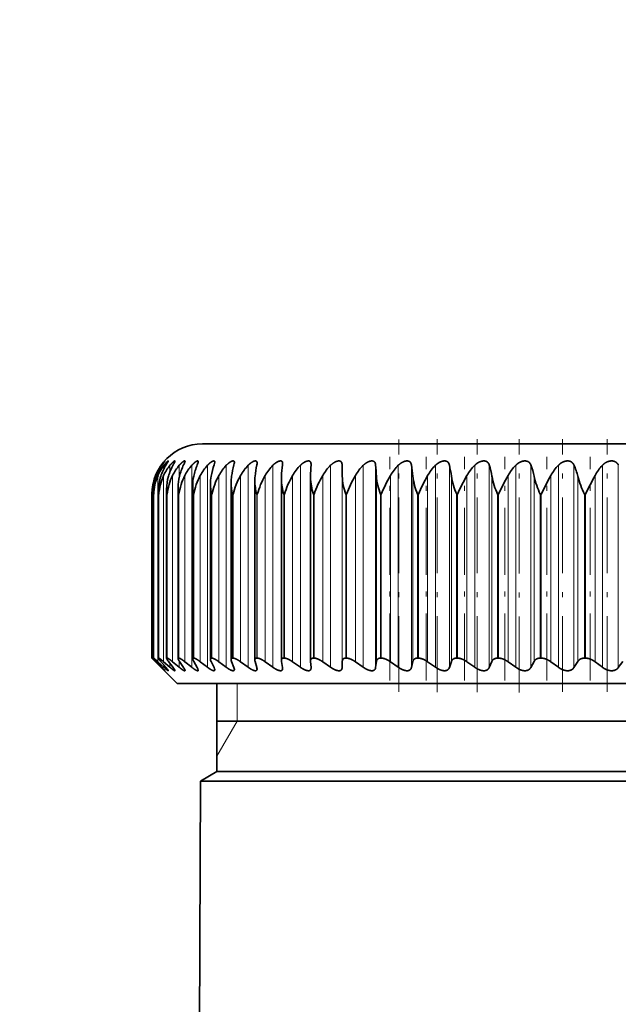
# Model space of a CAD drawing. Extents: x 0 to 210, y 0 to 297.
# Drawn here: x 47 to 59, y 206 to 225 of the extents above; entities that cross this region are included whole.
import ezdxf
from ezdxf.enums import TextEntityAlignment as Align

# ---------------------------------------------------------------- set-up
doc = ezdxf.new("R2010")
doc.units = 0
doc.linetypes.add('DASHDOT', pattern=[18.5, 12, -3, 0.5, -3])
doc.layers.get('0').update_dxf_attribs({"lineweight": 13})
doc.styles.get("Standard").update_dxf_attribs({"font": 'isocp.shx'})
doc.dimstyles.get("Standard").update_dxf_attribs({"dimtxt": 2.5, "dimasz": 2.5, "dimexe": 1.25, "dimexo": 0.625, "dimtad": 1, "dimcen": 2.5, "dimadec": 0, "dimazin": 0, "dimtfac": 1, "dimtmove": 0, "dimatfit": 0, "dimfxl": 0, "dimarcsym": 0})

# ---------------------------------------------------------------- blocks, each defined once
blk = doc.blocks.new('*D')
at = {"color": 7, "lineweight": 13}
for p, q in [((123.762, 225.122), (95.434, 225.122)), ((96.434, 128.612), (96.434, 222.631)), ((171.637, 169.122), (171.637, 172.622)), ((184.787, 169.122), (184.787, 172.622)), ((147.249, 171.622), (169.147, 171.622)), ((171.637, 171.622), (184.787, 171.622)), ((187.278, 171.622), (189.787, 171.622)), ((46.812, 145.459), (46.812, 98.983)), ((79.562, 145.459), (79.562, 98.983)), ((107.462, 145.122), (107.462, 98.646)), ((125.962, 126.122), (95.434, 126.122)), ((132.212, 125.38), (132.212, 98.646)), ((132.212, 125.38), (132.212, 98.646)), ((171.637, 121.122), (171.637, 111.815)), ((184.787, 121.122), (184.787, 111.815)), ((178.212, 120.322), (178.212, 116.066)), ((144.013, 112.815), (169.147, 112.815)), ((171.637, 112.815), (184.787, 112.815)), ((187.278, 112.815), (189.787, 112.815)), ((178.212, 110.833), (178.212, 98.646)), ((49.302, 99.983), (77.071, 99.983)), ((109.953, 99.646), (129.722, 99.646)), ((134.703, 99.646), (175.722, 99.646))]:
    blk.add_line(p, q, dxfattribs=at)
for points in [[(96.651, 222.631), (96.434, 225.122), (96.216, 222.631)], [(169.147, 171.404), (171.637, 171.622), (169.147, 171.84)], [(187.278, 171.84), (184.787, 171.622), (187.278, 171.404)], [(96.216, 128.612), (96.434, 126.122), (96.651, 128.612)], [(169.147, 112.597), (171.637, 112.815), (169.147, 113.033)], [(187.278, 113.033), (184.787, 112.815), (187.278, 112.597)], [(49.302, 100.2), (46.812, 99.983), (49.302, 99.765)], [(77.071, 99.765), (79.562, 99.983), (77.071, 100.2)], [(109.953, 99.864), (107.462, 99.646), (109.953, 99.428)], [(129.722, 99.428), (132.212, 99.646), (129.722, 99.864)], [(134.703, 99.864), (132.212, 99.646), (134.703, 99.428)], [(175.722, 99.428), (178.212, 99.646), (175.722, 99.864)]]:
    blk.add_lwpolyline(points, close=True, dxfattribs=at)
for points in [[(96.651, 222.631), (96.434, 225.122), (96.651, 222.631), (96.216, 222.631)], [(169.147, 171.404), (171.637, 171.622), (169.147, 171.404), (169.147, 171.84)], [(187.278, 171.84), (184.787, 171.622), (187.278, 171.84), (187.278, 171.404)], [(96.216, 128.612), (96.434, 126.122), (96.216, 128.612), (96.651, 128.612)], [(169.147, 112.597), (171.637, 112.815), (169.147, 112.597), (169.147, 113.033)], [(187.278, 113.033), (184.787, 112.815), (187.278, 113.033), (187.278, 112.597)], [(49.302, 100.2), (46.812, 99.983), (49.302, 100.2), (49.302, 99.765)], [(77.071, 99.765), (79.562, 99.983), (77.071, 99.765), (77.071, 100.2)], [(109.953, 99.864), (107.462, 99.646), (109.953, 99.864), (109.953, 99.428)], [(129.722, 99.428), (132.212, 99.646), (129.722, 99.428), (129.722, 99.864)], [(134.703, 99.864), (132.212, 99.646), (134.703, 99.864), (134.703, 99.428)], [(175.722, 99.428), (178.212, 99.646), (175.722, 99.428), (175.722, 99.864)]]:
    blk.add_solid(points, dxfattribs=at)
at = {"color": 7, "lineweight": 13, "width": 0.6}
blk.add_text('198', height=3, rotation=90, dxfattribs=at).set_placement((95.434, 173.13), (95.434, 178.114), align=Align.FIT)
for s, p, p2 in [('G3/4" ISO 228/1', (147.249, 172.622), (172.769, 172.622)), ('G3/4" ISO 228/1', (144.013, 113.815), (169.534, 113.815)), ('%%c', (58.679, 100.983), (59.999, 100.983)), ('65,5', (60.999, 100.983), (67.695, 100.983)), ('49,5', (116.489, 100.646), (123.185, 100.646)), ('92', (153.576, 100.646), (156.848, 100.646))]:
    blk.add_text(s, height=3, dxfattribs=at).set_placement(p, p2, align=Align.FIT)
blk = doc.blocks.new('BLOCK152')
at = {"color": 7, "lineweight": 35}
for p, q in [((25.5, 142.5), (-25.5, 142.5)), ((-27.095, 141.668), (-26.984, 141.823)), ((-22.315, 141.718), (-22.319, 141.668)), ((-21.189, 141.69), (-21.189, 141.668)), ((-19.95, 141.213), (-19.957, 141.668)), ((-23.418, 133.926), (-23.418, 141.04)), ((-22.367, 141.104), (-22.363, 141.213)), ((-22.367, 133.907), (-22.367, 141.104)), ((-21.209, 141.167), (-21.208, 141.213)), ((-21.209, 133.885), (-21.209, 141.167)), ((-27.243, 133.995), (-27.243, 140.637)), ((-26.918, 133.989), (-26.918, 140.705)), ((-26.465, 133.981), (-26.465, 140.774)), ((-25.885, 133.971), (-25.885, 140.841)), ((-25.182, 133.958), (-25.182, 140.909)), ((-24.358, 133.943), (-24.358, 140.975)), ((-27.5, 140.5), (-27.5, 134)), ((-27.436, 140.5), (-27.437, 140.568)), ((-27.437, 133.999), (-27.437, 140.568)), ((-27.5, 134), (-27.354, 133.856)), ((-26.5, 133), (-27.5, 134)), ((-27.436, 134), (-27.437, 133.999)), ((-27.433, 134), (-27.436, 134)), ((-27.232, 134), (-27.238, 134)), ((-26.899, 134), (-26.907, 134)), ((-26.435, 134), (-26.446, 134)), ((-25.842, 134), (-25.855, 134)), ((-25.123, 134), (-25.139, 134)), ((-24.281, 134), (-24.3, 134)), ((-23.321, 134), (-23.343, 134)), ((-22.248, 134), (-22.272, 134)), ((-21.066, 134), (-21.092, 134)), ((-19.782, 134), (-19.81, 134)), ((-18.401, 134), (-18.431, 134)), ((-16.931, 134), (-16.962, 134)), ((-15.378, 134), (-15.411, 134)), ((-13.75, 134), (-13.785, 134)), ((-12.055, 134), (-12.091, 134)), ((-10.302, 134), (-10.339, 134)), ((-27.131, 133.637), (-27.354, 133.856)), ((-27.095, 133.624), (-27.326, 133.869)), ((-27.024, 133.637), (-27.262, 133.856)), ((-26.942, 133.624), (-27.153, 133.869)), ((-26.786, 133.637), (-27.038, 133.856)), ((-26.658, 133.624), (-26.847, 133.869)), ((-26.418, 133.637), (-26.682, 133.856)), ((-26.245, 133.624), (-26.411, 133.869)), ((-25.921, 133.637), (-26.196, 133.856)), ((-25.703, 133.624), (-25.846, 133.869)), ((-25.297, 133.637), (-25.583, 133.856)), ((-25.036, 133.624), (-25.155, 133.869)), ((-24.551, 133.637), (-24.845, 133.856)), ((-24.247, 133.624), (-24.341, 133.869)), ((-23.684, 133.637), (-23.986, 133.856)), ((-23.34, 133.624), (-23.409, 133.869)), ((-22.703, 133.637), (-23.01, 133.856)), ((-22.367, 133.907), (-22.363, 133.869)), ((-22.319, 133.624), (-22.363, 133.869)), ((-22.319, 133.624), (-22.315, 133.587)), ((-21.61, 133.637), (-21.922, 133.856)), ((-21.209, 133.885), (-21.208, 133.869)), ((-21.189, 133.624), (-21.208, 133.869)), ((-21.189, 133.624), (-21.189, 133.607)), ((-20.413, 133.637), (-20.727, 133.856)), ((-19.957, 133.624), (-19.95, 133.869)), ((-19.116, 133.637), (-19.431, 133.856)), ((-18.627, 133.624), (-18.594, 133.869)), ((-17.726, 133.637), (-18.04, 133.856)), ((-17.206, 133.624), (-17.148, 133.869)), ((-16.249, 133.637), (-16.562, 133.856)), ((-15.701, 133.624), (-15.618, 133.869)), ((-14.693, 133.637), (-15.003, 133.856)), ((-14.12, 133.624), (-14.012, 133.869)), ((-13.066, 133.637), (-13.371, 133.856)), ((-12.47, 133.624), (-12.338, 133.869)), ((-11.375, 133.637), (-11.673, 133.856)), ((-10.76, 133.624), (-10.604, 133.869)), ((-9.629, 133.637), (-9.919, 133.856)), ((-8.997, 133.624), (-8.818, 133.869)), ((-26.5, 133), (-12.705, 133)), ((-24.925, 129.5), (-24.925, 133)), ((-12.705, 133), (26.5, 133)), ((-21.874, 131.5), (-24.925, 131.5)), ((24.925, 131.5), (-21.874, 131.5)), ((-24.925, 129.5), (-25.576, 129.124)), ((-21.874, 129.5), (-24.925, 129.5)), ((24.925, 129.5), (-21.874, 129.5)), ((-25.576, 129.124), (-25.721, 95.792)), ((-22.445, 129.124), (-25.576, 129.124)), ((-22.445, 129.124), (12.262, 129.124))]:
    blk.add_line(p, q, dxfattribs=at)
at = {"color": 7, "lineweight": 13}
for p, q in [((-27.131, 141.649), (-27.131, 141.614)), ((-27.024, 141.649), (-27.024, 141.522)), ((-26.786, 141.649), (-26.786, 141.393)), ((-26.418, 141.649), (-26.418, 141.183)), ((-25.921, 141.649), (-25.921, 133.637)), ((-25.297, 141.649), (-25.297, 133.637)), ((-24.551, 141.649), (-24.551, 133.637)), ((-23.684, 141.649), (-23.684, 133.637)), ((-22.703, 141.649), (-22.703, 133.637)), ((-21.61, 141.649), (-21.61, 133.637)), ((-20.413, 141.649), (-20.413, 133.637)), ((-19.957, 141.668), (-19.957, 133.624)), ((-19.116, 141.649), (-19.116, 133.637)), ((-18.627, 141.668), (-18.627, 133.624)), ((-17.726, 141.649), (-17.726, 133.637)), ((-17.206, 141.668), (-17.206, 133.624)), ((-16.249, 141.649), (-16.249, 133.637)), ((-15.701, 141.668), (-15.701, 133.624)), ((-14.693, 141.649), (-14.693, 133.637)), ((-14.12, 141.668), (-14.12, 133.624)), ((-13.066, 141.649), (-13.066, 133.637)), ((-12.47, 141.668), (-12.47, 133.624)), ((-11.375, 141.649), (-11.375, 133.637)), ((-10.76, 141.668), (-10.76, 133.624)), ((-9.629, 141.649), (-9.629, 133.637)), ((-8.997, 141.668), (-8.997, 133.624)), ((-27.354, 141.246), (-27.354, 141.129)), ((-27.262, 141.246), (-27.262, 133.856)), ((-27.038, 141.246), (-27.038, 133.856)), ((-26.682, 141.246), (-26.682, 133.856)), ((-26.196, 141.246), (-26.196, 133.856)), ((-25.583, 141.246), (-25.583, 133.856)), ((-24.845, 141.246), (-24.845, 133.856)), ((-23.986, 141.246), (-23.986, 133.856)), ((-23.01, 141.246), (-23.01, 133.856)), ((-21.922, 141.246), (-21.922, 133.856)), ((-20.727, 141.246), (-20.727, 133.856)), ((-19.95, 141.213), (-19.95, 133.869)), ((-19.431, 141.246), (-19.431, 133.856)), ((-18.594, 141.213), (-18.594, 133.869)), ((-18.04, 141.246), (-18.04, 133.856)), ((-17.148, 141.213), (-17.148, 133.869)), ((-16.562, 141.246), (-16.562, 133.856)), ((-15.618, 141.213), (-15.618, 133.869)), ((-15.003, 141.246), (-15.003, 133.856)), ((-14.012, 141.213), (-14.012, 133.869)), ((-13.371, 141.246), (-13.371, 133.856)), ((-12.338, 141.213), (-12.338, 133.869)), ((-11.673, 141.246), (-11.673, 133.856)), ((-10.604, 141.213), (-10.604, 133.869)), ((-9.919, 141.246), (-9.919, 133.856)), ((-27.433, 140.5), (-27.436, 140.5)), ((-27.436, 134), (-27.436, 140.5)), ((-27.433, 134), (-27.433, 140.5)), ((-27.232, 140.5), (-27.238, 140.5)), ((-27.238, 134), (-27.238, 140.5)), ((-27.232, 134), (-27.232, 140.5)), ((-26.899, 140.5), (-26.907, 140.5)), ((-26.907, 134), (-26.907, 140.5)), ((-26.899, 134), (-26.899, 140.5)), ((-26.435, 140.5), (-26.446, 140.5)), ((-26.446, 134), (-26.446, 140.5)), ((-26.435, 134), (-26.435, 140.5)), ((-25.842, 140.5), (-25.855, 140.5)), ((-25.855, 134), (-25.855, 140.5)), ((-25.842, 134), (-25.842, 140.5)), ((-25.123, 140.5), (-25.139, 140.5)), ((-25.139, 134), (-25.139, 140.5)), ((-25.123, 134), (-25.123, 140.5)), ((-24.281, 140.5), (-24.3, 140.5)), ((-24.3, 134), (-24.3, 140.5)), ((-24.281, 134), (-24.281, 140.5)), ((-23.321, 140.5), (-23.343, 140.5)), ((-23.343, 134), (-23.343, 140.5)), ((-23.321, 134), (-23.321, 140.5)), ((-22.248, 140.5), (-22.272, 140.5)), ((-22.272, 134), (-22.272, 140.5)), ((-22.248, 134), (-22.248, 140.5)), ((-21.066, 140.5), (-21.092, 140.5)), ((-21.092, 134), (-21.092, 140.5)), ((-21.066, 134), (-21.066, 140.5)), ((-19.782, 140.5), (-19.81, 140.5)), ((-19.81, 134), (-19.81, 140.5)), ((-19.782, 134), (-19.782, 140.5)), ((-18.401, 140.5), (-18.431, 140.5)), ((-18.431, 134), (-18.431, 140.5)), ((-18.401, 134), (-18.401, 140.5)), ((-16.931, 140.5), (-16.962, 140.5)), ((-16.962, 134), (-16.962, 140.5)), ((-16.931, 134), (-16.931, 140.5)), ((-15.378, 140.5), (-15.411, 140.5)), ((-15.411, 134), (-15.411, 140.5)), ((-15.378, 134), (-15.378, 140.5)), ((-13.75, 140.5), (-13.785, 140.5)), ((-13.785, 134), (-13.785, 140.5)), ((-13.75, 134), (-13.75, 140.5)), ((-12.055, 140.5), (-12.091, 140.5)), ((-12.091, 134), (-12.091, 140.5)), ((-12.055, 134), (-12.055, 140.5)), ((-10.302, 140.5), (-10.339, 140.5)), ((-10.339, 134), (-10.339, 140.5)), ((-10.302, 134), (-10.302, 140.5)), ((-27.354, 133.898), (-27.354, 133.856)), ((-27.131, 133.661), (-27.131, 133.637)), ((-27.024, 133.719), (-27.024, 133.637)), ((-26.786, 133.79), (-26.786, 133.637)), ((-26.418, 133.88), (-26.418, 133.637)), ((-24.125, 131.5), (-24.125, 133)), ((-24.125, 131.5), (-24.925, 130.114))]:
    blk.add_line(p, q, dxfattribs=at)
at = {"color": 7, "lineweight": 35}
for centre, radius, start, end in [((-25.5, 140.5), 2, 90, 180), ((-26.069, 141.856), 0.412, 332.7451, 351.2913), ((-25.539, 140.507), 1.959, 144.3439, 157.8587), ((-25.435, 140.54), 2.007, 145.8206, 160.4245), ((-25.496, 140.477), 1.926, 142.5048, 156.474), ((-25.165, 140.571), 2.088, 148.3255, 162.1136), ((-25.308, 140.447), 1.906, 140.8779, 155.2166), ((-24.727, 140.601), 2.207, 151.0894, 163.9071), ((-24.979, 140.418), 1.894, 139.4527, 154.0885), ((-24.103, 140.628), 2.381, 154.1148, 165.7949), ((-24.513, 140.391), 1.888, 138.2188, 153.0907), ((-23.266, 140.653), 2.64, 157.3975, 167.7652), ((-23.913, 140.366), 1.887, 137.1663, 152.2235), ((-22.164, 140.675), 3.038, 160.9256, 169.805), ((-25.392, 141.816), 0.385, 337.4231, 354.674), ((-23.186, 140.344), 1.888, 136.2863, 151.4867), ((-20.689, 140.693), 3.689, 164.6774, 171.9011), ((-24.605, 141.782), 0.376, 342.3273, 357.0245), ((-22.334, 140.325), 1.891, 135.5709, 150.8795), ((-18.566, 140.707), 4.869, 168.6212, 174.0402), ((-23.709, 141.751), 0.379, 347.258, 358.5567), ((-21.363, 140.31), 1.894, 135.0135, 150.4013), ((-14.882, 140.717), 7.498, 172.7153, 176.2098), ((-20.278, 140.299), 1.897, 134.609, 150.0514), ((-3.684, 140.722), 17.531, 176.9093, 178.398), ((-19.085, 140.291), 1.899, 134.3534, 149.829), ((-17.79, 140.288), 1.9, 134.2443, 149.7338), ((-28.712, 140.72), 10.13, 2.787, 5.3678), ((-16.399, 140.289), 1.9, 134.2807, 149.7655), ((-22.907, 140.712), 5.781, 4.9665, 9.5145), ((-14.919, 140.294), 1.898, 134.4628, 149.9243), ((-19.722, 140.7), 4.136, 7.1212, 13.5331), ((-13.358, 140.304), 1.896, 134.7924, 150.2104), ((-17.265, 140.683), 3.295, 9.2386, 17.3777), ((-11.721, 140.317), 1.893, 135.2728, 150.6244), ((-15.085, 140.663), 2.801, 11.306, 21.0117), ((-10.018, 140.334), 1.89, 135.9085, 151.1669), ((-13.024, 140.64), 2.487, 13.3098, 24.4092), ((-8.255, 140.355), 1.887, 136.7053, 151.8388), ((-25.524, 140.499), 1.977, 157.8008, 179.9641), ((-25.521, 140.57), 1.915, 160.4071, 180.0734), ((-25.381, 140.422), 2.053, 156.3481, 177.8157), ((-25.384, 140.642), 1.859, 162.1096, 180.1487), ((-25.09, 140.339), 2.148, 155.0392, 175.6971), ((-25.111, 140.711), 1.807, 163.8959, 180.1871), ((-24.65, 140.249), 2.264, 153.8742, 173.6242), ((-24.706, 140.78), 1.759, 165.762, 180.1986), ((-24.059, 140.15), 2.401, 152.8518, 171.6113), ((-24.169, 140.847), 1.716, 167.7038, 180.1902), ((-23.319, 140.04), 2.564, 151.9695, 169.6707), ((-23.505, 140.913), 1.676, 169.7162, 180.1591), ((-22.428, 139.918), 2.757, 151.2244, 167.8128), ((-22.717, 140.978), 1.641, 171.7937, 180.1188), ((-21.383, 139.78), 2.986, 150.6132, 166.0462), ((-21.314, 141.061), 2.105, 180.5777, 195.4662), ((-21.808, 141.042), 1.611, 173.9299, 180.0747), ((-20.184, 139.623), 3.258, 150.1323, 164.3777), ((-20.223, 141.135), 2.144, 180.8138, 197.2188), ((-18.823, 139.441), 3.585, 149.7784, 162.8123), ((-19.021, 141.21), 2.189, 181.1048, 198.9077), ((-17.293, 139.227), 3.983, 149.5486, 161.3539), ((-17.69, 141.291), 2.262, 181.997, 200.4707), ((-15.577, 138.97), 4.475, 149.44, 160.0049), ((-16.189, 141.394), 2.413, 184.3105, 201.7327), ((-13.649, 138.653), 5.099, 149.4505, 158.7672), ((-14.568, 141.51), 2.598, 186.5771, 202.8675), ((-11.461, 138.25), 5.915, 149.578, 157.6415), ((-12.828, 141.644), 2.824, 188.7809, 203.8756), ((-8.927, 137.712), 7.028, 149.8207, 156.6288), ((-10.968, 141.799), 3.101, 190.9077, 204.7588), ((-5.879, 136.951), 8.635, 150.1767, 155.7299), ((-8.984, 141.984), 3.443, 192.9458, 205.519), ((-1.952, 135.777), 11.153, 150.6428, 154.9474), ((-6.865, 142.206), 3.87, 194.8855, 206.1591), ((3.753, 133.733), 15.599, 151.2106, 154.289), ((-25.271, 140.637), 1.972, 180.009, 183.9849), ((-24.936, 140.707), 1.982, 180.0296, 185.9793), ((-24.467, 140.776), 1.998, 180.0725, 187.9506), ((-23.868, 140.847), 2.018, 180.1461, 189.8917), ((-23.14, 140.917), 2.042, 180.2481, 191.796), ((-22.288, 140.989), 2.071, 180.3908, 193.6564), ((-27.238, 133.996), 0.00425, 82.9225, 185.9539), ((-26.909, 133.991), 0.00949, 82.0423, 186.8101), ((-26.448, 133.983), 0.0169, 82.1102, 186.7612), ((-25.859, 133.974), 0.0263, 82.0399, 186.841), ((-25.144, 133.962), 0.0376, 81.9095, 186.9634), ((-24.307, 133.949), 0.0509, 81.9007, 186.9867), ((-23.352, 133.934), 0.0662, 81.9815, 186.9186), ((-22.283, 133.916), 0.0834, 82.1349, 186.784), ((-25.592, 135.111), 2.13, 223.7833, 229.1662), ((-28.218, 132.487), 1.597, 39.3843, 45.3429), ((-25.644, 134.009), 0.245, 189.0624, 214.8075), ((-25.901, 133.484), 0.242, 9.7189, 35.1635), ((-24.957, 133.979), 0.226, 185.4926, 209.2126), ((-25.229, 133.514), 0.222, 5.8279, 29.5421), ((-24.142, 133.954), 0.217, 182.9867, 203.1559), ((-24.441, 133.539), 0.212, 3.2118, 23.4731), ((-23.205, 133.931), 0.214, 181.4073, 196.9172), ((-23.539, 133.562), 0.208, 1.5046, 17.1467), ((-12.543, 134.365), 0.897, 234.3204, 240.4603)]:
    blk.add_arc(centre, radius, start, end, dxfattribs=at)
for points, knots in [([(-26.984, 141.823), (-26.984, 141.824), (-26.988, 141.822), (-26.994, 141.815), (-27.019, 141.79), (-27.055, 141.748), (-27.081, 141.717), (-27.106, 141.684), (-27.131, 141.649)], [0, 0, 0, 0, 0, 0, 0.2475603, 0.2475603, 0.2475603, 0.6573882, 0.6573882, 0.6573882, 0.6573882, 0.6573882, 0.6573882]), ([(-27.024, 141.649), (-26.991, 141.693), (-26.957, 141.734), (-26.922, 141.77), (-26.88, 141.81), (-26.859, 141.823), (-26.854, 141.824), (-26.852, 141.823), (-26.852, 141.82)], [0, 0, 0, 0, 0, 0, 0.5183175, 0.5183175, 0.5183175, 0.7125621, 0.7125621, 0.7125621, 0.7125621, 0.7125621, 0.7125621]), ([(-26.852, 141.82), (-26.852, 141.815), (-26.857, 141.804), (-26.866, 141.789), (-26.885, 141.758), (-26.91, 141.72), (-26.92, 141.704), (-26.931, 141.686), (-26.942, 141.668)], [0, 0, 0, 0, 0, 0, 0.2970707, 0.2970707, 0.2970707, 0.5175338, 0.5175338, 0.5175338, 0.5175338, 0.5175338, 0.5175338]), ([(-26.786, 141.649), (-26.753, 141.69), (-26.719, 141.728), (-26.685, 141.762), (-26.638, 141.803), (-26.606, 141.821), (-26.598, 141.824), (-26.591, 141.824), (-26.588, 141.819), (-26.588, 141.817), (-26.587, 141.816), (-26.587, 141.814)], [0, 0, 0, 0, 0, 0, 0.4851062, 0.4851062, 0.4851062, 0.7064119, 0.7064119, 0.7064119, 0.7682581, 0.7682581, 0.7682581, 0.7682581, 0.7682581, 0.7682581]), ([(-26.587, 141.814), (-26.587, 141.805), (-26.592, 141.791), (-26.601, 141.772), (-26.618, 141.74), (-26.638, 141.704), (-26.645, 141.692), (-26.651, 141.68), (-26.658, 141.668)], [0, 0, 0, 0, 0, 0, 0.3153344, 0.3153344, 0.3153344, 0.4628064, 0.4628064, 0.4628064, 0.4628064, 0.4628064, 0.4628064]), ([(-26.418, 141.649), (-26.381, 141.693), (-26.342, 141.733), (-26.303, 141.769), (-26.248, 141.81), (-26.211, 141.824), (-26.202, 141.825), (-26.194, 141.822), (-26.191, 141.813), (-26.191, 141.811), (-26.19, 141.808), (-26.19, 141.806)], [0, 0, 0, 0, 0, 0, 0.5236186, 0.5236186, 0.5236186, 0.7571886, 0.7571886, 0.7571886, 0.8268259, 0.8268259, 0.8268259, 0.8268259, 0.8268259, 0.8268259]), ([(-25.921, 141.649), (-25.886, 141.688), (-25.85, 141.725), (-25.812, 141.758), (-25.754, 141.801), (-25.707, 141.821), (-25.693, 141.825), (-25.675, 141.824), (-25.666, 141.813), (-25.664, 141.808), (-25.663, 141.801), (-25.663, 141.794)], [0, 0, 0, 0, 0, 0, 0.4696867, 0.4696867, 0.4696867, 0.7346976, 0.7346976, 0.7346976, 0.8822159, 0.8822159, 0.8822159, 0.8822159, 0.8822159, 0.8822159]), ([(-25.297, 141.649), (-25.259, 141.691), (-25.218, 141.73), (-25.177, 141.764), (-25.114, 141.805), (-25.063, 141.822), (-25.048, 141.825), (-25.026, 141.823), (-25.014, 141.809), (-25.01, 141.801), (-25.009, 141.791), (-25.009, 141.78)], [0, 0, 0, 0, 0, 0, 0.5063576, 0.5063576, 0.5063576, 0.7507127, 0.7507127, 0.7507127, 0.9478451, 0.9478451, 0.9478451, 0.9478451, 0.9478451, 0.9478451]), ([(-24.551, 141.649), (-24.501, 141.701), (-24.448, 141.748), (-24.389, 141.791), (-24.311, 141.828), (-24.26, 141.823), (-24.248, 141.817), (-24.237, 141.804), (-24.231, 141.784), (-24.23, 141.777), (-24.23, 141.77), (-24.23, 141.762)], [0, 0, 0, 0, 0, 0, 0.633978, 0.633978, 0.633978, 0.887367, 0.887367, 0.887367, 1.00581, 1.00581, 1.00581, 1.00581, 1.00581, 1.00581]), ([(-23.684, 141.649), (-23.656, 141.678), (-23.627, 141.705), (-23.596, 141.731), (-23.53, 141.779), (-23.463, 141.812), (-23.428, 141.824), (-23.375, 141.828), (-23.345, 141.806), (-23.336, 141.79), (-23.331, 141.77), (-23.331, 141.747), (-23.331, 141.745), (-23.331, 141.744), (-23.331, 141.742)], [0, 0, 0, 0, 0, 0, 0.351891, 0.351891, 0.351891, 0.751996, 0.751996, 0.751996, 1.055194, 1.055194, 1.055194, 1.080545, 1.080545, 1.080545, 1.080545, 1.080545, 1.080545]), ([(-22.703, 141.649), (-22.663, 141.69), (-22.62, 141.727), (-22.574, 141.761), (-22.498, 141.804), (-22.427, 141.823), (-22.401, 141.826), (-22.355, 141.82), (-22.327, 141.792), (-22.319, 141.77), (-22.315, 141.745), (-22.315, 141.718)], [0, 0, 0, 0, 0, 0, 0.496087, 0.496087, 0.496087, 0.801512, 0.801512, 0.801512, 1.155623, 1.155623, 1.155623, 1.155623, 1.155623, 1.155623]), ([(-21.61, 141.649), (-21.578, 141.682), (-21.543, 141.712), (-21.507, 141.74), (-21.433, 141.787), (-21.358, 141.816), (-21.322, 141.825), (-21.266, 141.827), (-21.227, 141.806), (-21.215, 141.794), (-21.199, 141.768), (-21.191, 141.735), (-21.189, 141.72), (-21.189, 141.706), (-21.189, 141.69)], [0, 0, 0, 0, 0, 0, 0.400444, 0.400444, 0.400444, 0.778274, 0.778274, 0.778274, 1.05142, 1.05142, 1.05142, 1.236914, 1.236914, 1.236914, 1.236914, 1.236914, 1.236914]), ([(-20.413, 141.649), (-20.357, 141.705), (-20.294, 141.754), (-20.224, 141.796), (-20.12, 141.832), (-20.04, 141.82), (-20.02, 141.812), (-19.985, 141.786), (-19.966, 141.746), (-19.96, 141.721), (-19.957, 141.695), (-19.957, 141.668)], [0, 0, 0, 0, 0, 0, 0.681882, 0.681882, 0.681882, 0.976005, 0.976005, 0.976005, 1.294355, 1.294355, 1.294355, 1.294355, 1.294355, 1.294355]), ([(-19.116, 141.649), (-19.059, 141.705), (-18.995, 141.755), (-18.923, 141.796), (-18.806, 141.834), (-18.715, 141.818), (-18.688, 141.804), (-18.655, 141.772), (-18.637, 141.727), (-18.632, 141.708), (-18.628, 141.688), (-18.627, 141.668)], [0, 0, 0, 0, 0, 0, 0.687231, 0.687231, 0.687231, 1.070815, 1.070815, 1.070815, 1.307143, 1.307143, 1.307143, 1.307143, 1.307143, 1.307143]), ([(-17.726, 141.649), (-17.703, 141.672), (-17.678, 141.694), (-17.652, 141.714), (-17.586, 141.761), (-17.515, 141.796), (-17.471, 141.812), (-17.385, 141.83), (-17.312, 141.818), (-17.282, 141.805), (-17.244, 141.772), (-17.221, 141.727), (-17.214, 141.708), (-17.209, 141.688), (-17.206, 141.668)], [0, 0, 0, 0, 0, 0, 0.280372, 0.280372, 0.280372, 0.695395, 0.695395, 0.695395, 1.083937, 1.083937, 1.083937, 1.322074, 1.322074, 1.322074, 1.322074, 1.322074, 1.322074]), ([(-16.249, 141.649), (-16.226, 141.672), (-16.202, 141.694), (-16.176, 141.714), (-16.097, 141.77), (-16.008, 141.809), (-15.946, 141.826), (-15.846, 141.83), (-15.772, 141.793), (-15.749, 141.771), (-15.725, 141.737), (-15.71, 141.697), (-15.706, 141.687), (-15.704, 141.678), (-15.701, 141.668)], [0, 0, 0, 0, 0, 0, 0.280307, 0.280307, 0.280307, 0.830032, 0.830032, 0.830032, 1.214829, 1.214829, 1.214829, 1.329289, 1.329289, 1.329289, 1.329289, 1.329289, 1.329289]), ([(-14.693, 141.649), (-14.671, 141.672), (-14.647, 141.694), (-14.621, 141.714), (-14.541, 141.77), (-14.451, 141.809), (-14.387, 141.826), (-14.283, 141.83), (-14.204, 141.793), (-14.177, 141.772), (-14.15, 141.737), (-14.131, 141.697), (-14.127, 141.687), (-14.123, 141.678), (-14.12, 141.668)], [0, 0, 0, 0, 0, 0, 0.279987, 0.279987, 0.279987, 0.833982, 0.833982, 0.833982, 1.223481, 1.223481, 1.223481, 1.339239, 1.339239, 1.339239, 1.339239, 1.339239, 1.339239]), ([(-13.066, 141.649), (-13.044, 141.672), (-13.02, 141.694), (-12.994, 141.714), (-12.914, 141.771), (-12.824, 141.81), (-12.759, 141.826), (-12.651, 141.83), (-12.566, 141.794), (-12.536, 141.772), (-12.506, 141.738), (-12.483, 141.697), (-12.478, 141.688), (-12.474, 141.678), (-12.47, 141.668)], [0, 0, 0, 0, 0, 0, 0.279418, 0.279418, 0.279418, 0.836929, 0.836929, 0.836929, 1.231135, 1.231135, 1.231135, 1.348383, 1.348383, 1.348383, 1.348383, 1.348383, 1.348383]), ([(-11.375, 141.649), (-11.353, 141.672), (-11.33, 141.694), (-11.305, 141.714), (-11.225, 141.771), (-11.134, 141.81), (-11.068, 141.826), (-10.957, 141.83), (-10.867, 141.794), (-10.835, 141.772), (-10.801, 141.738), (-10.775, 141.697), (-10.769, 141.688), (-10.764, 141.678), (-10.76, 141.668)], [0, 0, 0, 0, 0, 0, 0.278608, 0.278608, 0.278608, 0.838821, 0.838821, 0.838821, 1.237649, 1.237649, 1.237649, 1.356551, 1.356551, 1.356551, 1.356551, 1.356551, 1.356551]), ([(-9.629, 141.649), (-9.608, 141.672), (-9.585, 141.694), (-9.56, 141.714), (-9.481, 141.771), (-9.389, 141.81), (-9.323, 141.826), (-9.209, 141.83), (-9.115, 141.794), (-9.08, 141.773), (-9.043, 141.738), (-9.014, 141.698), (-9.008, 141.688), (-9.002, 141.678), (-8.997, 141.668)], [0, 0, 0, 0, 0, 0, 0.277572, 0.277572, 0.277572, 0.839636, 0.839636, 0.839636, 1.242916, 1.242916, 1.242916, 1.363605, 1.363605, 1.363605, 1.363605, 1.363605, 1.363605]), ([(-27.437, 133.999), (-27.437, 133.996), (-27.433, 133.989), (-27.425, 133.979), (-27.404, 133.953), (-27.374, 133.921), (-27.359, 133.904), (-27.343, 133.887), (-27.326, 133.869)], [0, 0, 0, 0, 0, 0, 0.2895334, 0.2895334, 0.2895334, 0.5507688, 0.5507688, 0.5507688, 0.5507688, 0.5507688, 0.5507688]), ([(-27.433, 134), (-27.43, 134), (-27.424, 133.996), (-27.414, 133.989), (-27.384, 133.965), (-27.343, 133.929), (-27.318, 133.907), (-27.291, 133.882), (-27.262, 133.856)], [0, 0, 0, 0, 0, 0, 0.2702859, 0.2702859, 0.2702859, 0.6461286, 0.6461286, 0.6461286, 0.6461286, 0.6461286, 0.6461286]), ([(-27.243, 133.995), (-27.243, 133.989), (-27.237, 133.977), (-27.226, 133.961), (-27.206, 133.933), (-27.18, 133.901), (-27.171, 133.891), (-27.162, 133.88), (-27.153, 133.869)], [0, 0, 0, 0, 0, 0, 0.3379692, 0.3379692, 0.3379692, 0.4951772, 0.4951772, 0.4951772, 0.4951772, 0.4951772, 0.4951772]), ([(-27.232, 134), (-27.226, 134), (-27.216, 133.995), (-27.2, 133.986), (-27.163, 133.96), (-27.117, 133.923), (-27.091, 133.902), (-27.065, 133.879), (-27.038, 133.856)], [0, 0, 0, 0, 0, 0, 0.3068119, 0.3068119, 0.3068119, 0.6480621, 0.6480621, 0.6480621, 0.6480621, 0.6480621, 0.6480621]), ([(-26.918, 133.989), (-26.918, 133.978), (-26.911, 133.961), (-26.897, 133.937), (-26.878, 133.909), (-26.855, 133.879), (-26.852, 133.876), (-26.85, 133.872), (-26.847, 133.869)], [0, 0, 0, 0, 0, 0, 0.3924039, 0.3924039, 0.3924039, 0.4407411, 0.4407411, 0.4407411, 0.4407411, 0.4407411, 0.4407411]), ([(-26.899, 134), (-26.89, 134), (-26.876, 133.995), (-26.858, 133.986), (-26.816, 133.96), (-26.766, 133.923), (-26.739, 133.902), (-26.711, 133.879), (-26.682, 133.856)], [0, 0, 0, 0, 0, 0, 0.3093406, 0.3093406, 0.3093406, 0.654316, 0.654316, 0.654316, 0.654316, 0.654316, 0.654316]), ([(-26.435, 134), (-26.42, 134), (-26.399, 133.993), (-26.372, 133.979), (-26.322, 133.95), (-26.268, 133.911), (-26.244, 133.893), (-26.22, 133.875), (-26.196, 133.856)], [0, 0, 0, 0, 0, 0, 0.3813959, 0.3813959, 0.3813959, 0.6633637, 0.6633637, 0.6633637, 0.6633637, 0.6633637, 0.6633637]), ([(-25.842, 134), (-25.823, 134), (-25.799, 133.993), (-25.769, 133.979), (-25.715, 133.95), (-25.658, 133.911), (-25.633, 133.894), (-25.608, 133.875), (-25.583, 133.856)], [0, 0, 0, 0, 0, 0, 0.3858649, 0.3858649, 0.3858649, 0.6704559, 0.6704559, 0.6704559, 0.6704559, 0.6704559, 0.6704559]), ([(-25.123, 134), (-25.101, 134), (-25.073, 133.993), (-25.04, 133.979), (-24.983, 133.95), (-24.922, 133.911), (-24.897, 133.894), (-24.871, 133.875), (-24.845, 133.856)], [0, 0, 0, 0, 0, 0, 0.3900869, 0.3900869, 0.3900869, 0.6770669, 0.6770669, 0.6770669, 0.6770669, 0.6770669, 0.6770669]), ([(-24.281, 134), (-24.265, 134), (-24.246, 133.997), (-24.224, 133.991), (-24.166, 133.969), (-24.103, 133.935), (-24.065, 133.912), (-24.025, 133.885), (-23.986, 133.856)], [0, 0, 0, 0, 0, 0, 0.2557731, 0.2557731, 0.2557731, 0.6872612, 0.6872612, 0.6872612, 0.6872612, 0.6872612, 0.6872612]), ([(-23.321, 134), (-23.303, 134), (-23.283, 133.997), (-23.258, 133.991), (-23.204, 133.972), (-23.145, 133.943), (-23.113, 133.924), (-23.072, 133.899), (-23.031, 133.871), (-23.024, 133.866), (-23.017, 133.861), (-23.01, 133.856)], [0, 0, 0, 0, 0, 0, 0.2590349, 0.2590349, 0.2590349, 0.6152223, 0.6152223, 0.6152223, 0.6919788, 0.6919788, 0.6919788, 0.6919788, 0.6919788, 0.6919788]), ([(-22.248, 134), (-22.228, 134), (-22.205, 133.997), (-22.18, 133.991), (-22.121, 133.972), (-22.06, 133.943), (-22.027, 133.924), (-21.985, 133.899), (-21.943, 133.871), (-21.936, 133.866), (-21.929, 133.861), (-21.922, 133.856)], [0, 0, 0, 0, 0, 0, 0.2624092, 0.2624092, 0.2624092, 0.6211341, 0.6211341, 0.6211341, 0.6978541, 0.6978541, 0.6978541, 0.6978541, 0.6978541, 0.6978541]), ([(-21.092, 134), (-21.12, 134), (-21.145, 133.995), (-21.166, 133.986), (-21.191, 133.962), (-21.204, 133.93), (-21.207, 133.916), (-21.209, 133.901), (-21.209, 133.885)], [0, 0, 0, 0, 0, 0, 0.3372175, 0.3372175, 0.3372175, 0.5561007, 0.5561007, 0.5561007, 0.5561007, 0.5561007, 0.5561007]), ([(-21.066, 134), (-21.044, 134), (-21.02, 133.997), (-20.992, 133.991), (-20.931, 133.972), (-20.868, 133.943), (-20.833, 133.924), (-20.79, 133.899), (-20.749, 133.871), (-20.741, 133.866), (-20.734, 133.861), (-20.727, 133.856)], [0, 0, 0, 0, 0, 0, 0.2658417, 0.2658417, 0.2658417, 0.626634, 0.626634, 0.626634, 0.7031778, 0.7031778, 0.7031778, 0.7031778, 0.7031778, 0.7031778]), ([(-19.81, 134), (-19.832, 134), (-19.852, 133.998), (-19.871, 133.993), (-19.91, 133.974), (-19.935, 133.942), (-19.944, 133.92), (-19.949, 133.895), (-19.95, 133.869)], [0, 0, 0, 0, 0, 0, 0.2491063, 0.2491063, 0.2491063, 0.6069309, 0.6069309, 0.6069309, 0.6069309, 0.6069309, 0.6069309]), ([(-19.782, 134), (-19.764, 134), (-19.745, 133.998), (-19.725, 133.995), (-19.677, 133.984), (-19.627, 133.966), (-19.596, 133.953), (-19.545, 133.928), (-19.495, 133.898), (-19.473, 133.885), (-19.452, 133.871), (-19.431, 133.856)], [0, 0, 0, 0, 0, 0, 0.2036171, 0.2036171, 0.2036171, 0.4859876, 0.4859876, 0.4859876, 0.7079522, 0.7079522, 0.7079522, 0.7079522, 0.7079522, 0.7079522]), ([(-18.431, 134), (-18.466, 134), (-18.498, 133.995), (-18.525, 133.983), (-18.561, 133.956), (-18.582, 133.919), (-18.588, 133.903), (-18.592, 133.886), (-18.594, 133.869)], [0, 0, 0, 0, 0, 0, 0.3737964, 0.3737964, 0.3737964, 0.6127701, 0.6127701, 0.6127701, 0.6127701, 0.6127701, 0.6127701]), ([(-18.401, 134), (-18.382, 134), (-18.362, 133.998), (-18.34, 133.995), (-18.29, 133.984), (-18.239, 133.966), (-18.208, 133.953), (-18.155, 133.928), (-18.105, 133.898), (-18.083, 133.885), (-18.061, 133.871), (-18.04, 133.856)], [0, 0, 0, 0, 0, 0, 0.2062943, 0.2062943, 0.2062943, 0.4914624, 0.4914624, 0.4914624, 0.7134192, 0.7134192, 0.7134192, 0.7134192, 0.7134192, 0.7134192]), ([(-16.962, 134), (-16.988, 134), (-17.011, 133.998), (-17.033, 133.993), (-17.081, 133.974), (-17.116, 133.942), (-17.131, 133.92), (-17.142, 133.895), (-17.148, 133.869)], [0, 0, 0, 0, 0, 0, 0.2563423, 0.2563423, 0.2563423, 0.6188371, 0.6188371, 0.6188371, 0.6188371, 0.6188371, 0.6188371]), ([(-16.931, 134), (-16.91, 134), (-16.889, 133.998), (-16.867, 133.995), (-16.815, 133.984), (-16.762, 133.966), (-16.73, 133.953), (-16.677, 133.928), (-16.626, 133.898), (-16.604, 133.885), (-16.583, 133.871), (-16.562, 133.856)], [0, 0, 0, 0, 0, 0, 0.208837, 0.208837, 0.208837, 0.4965472, 0.4965472, 0.4965472, 0.7182035, 0.7182035, 0.7182035, 0.7182035, 0.7182035, 0.7182035]), ([(-15.411, 134), (-15.431, 134), (-15.45, 133.999), (-15.469, 133.996), (-15.519, 133.983), (-15.56, 133.959), (-15.581, 133.939), (-15.6, 133.912), (-15.613, 133.881), (-15.615, 133.877), (-15.617, 133.873), (-15.618, 133.869)], [0, 0, 0, 0, 0, 0, 0.1941858, 0.1941858, 0.1941858, 0.5659639, 0.5659639, 0.5659639, 0.6242021, 0.6242021, 0.6242021, 0.6242021, 0.6242021, 0.6242021]), ([(-15.378, 134), (-15.356, 134), (-15.334, 133.998), (-15.311, 133.995), (-15.257, 133.984), (-15.203, 133.966), (-15.171, 133.953), (-15.118, 133.928), (-15.066, 133.898), (-15.045, 133.885), (-15.023, 133.871), (-15.003, 133.856)], [0, 0, 0, 0, 0, 0, 0.2112011, 0.2112011, 0.2112011, 0.5011153, 0.5011153, 0.5011153, 0.7221853, 0.7221853, 0.7221853, 0.7221853, 0.7221853, 0.7221853]), ([(-13.785, 134), (-13.806, 134), (-13.826, 133.999), (-13.845, 133.996), (-13.899, 133.983), (-13.944, 133.959), (-13.968, 133.939), (-13.99, 133.912), (-14.006, 133.881), (-14.008, 133.877), (-14.01, 133.873), (-14.012, 133.869)], [0, 0, 0, 0, 0, 0, 0.1966496, 0.1966496, 0.1966496, 0.5726773, 0.5726773, 0.5726773, 0.6311515, 0.6311515, 0.6311515, 0.6311515, 0.6311515, 0.6311515]), ([(-13.75, 134), (-13.728, 134), (-13.705, 133.998), (-13.681, 133.995), (-13.625, 133.984), (-13.57, 133.966), (-13.538, 133.953), (-13.485, 133.928), (-13.433, 133.898), (-13.412, 133.885), (-13.391, 133.871), (-13.371, 133.856)], [0, 0, 0, 0, 0, 0, 0.2133471, 0.2133471, 0.2133471, 0.5050522, 0.5050522, 0.5050522, 0.7252609, 0.7252609, 0.7252609, 0.7252609, 0.7252609, 0.7252609]), ([(-12.091, 134), (-12.113, 134), (-12.134, 133.999), (-12.155, 133.996), (-12.217, 133.982), (-12.269, 133.954), (-12.298, 133.929), (-12.321, 133.9), (-12.338, 133.869)], [0, 0, 0, 0, 0, 0, 0.1989598, 0.1989598, 0.1989598, 0.6378375, 0.6378375, 0.6378375, 0.6378375, 0.6378375, 0.6378375]), ([(-12.055, 134), (-12.032, 134), (-12.008, 133.998), (-11.984, 133.995), (-11.927, 133.984), (-11.871, 133.966), (-11.839, 133.953), (-11.786, 133.928), (-11.735, 133.898), (-11.714, 133.885), (-11.693, 133.871), (-11.673, 133.856)], [0, 0, 0, 0, 0, 0, 0.2152399, 0.2152399, 0.2152399, 0.5082647, 0.5082647, 0.5082647, 0.7273522, 0.7273522, 0.7273522, 0.7273522, 0.7273522, 0.7273522]), ([(-10.339, 134), (-10.361, 134), (-10.383, 133.999), (-10.405, 133.996), (-10.47, 133.982), (-10.526, 133.954), (-10.558, 133.929), (-10.584, 133.901), (-10.604, 133.869)], [0, 0, 0, 0, 0, 0, 0.2010773, 0.2010773, 0.2010773, 0.6448584, 0.6448584, 0.6448584, 0.6448584, 0.6448584, 0.6448584]), ([(-10.302, 134), (-10.278, 134), (-10.253, 133.998), (-10.229, 133.995), (-10.171, 133.984), (-10.114, 133.966), (-10.083, 133.953), (-10.029, 133.928), (-9.979, 133.898), (-9.958, 133.885), (-9.938, 133.87), (-9.919, 133.856)], [0, 0, 0, 0, 0, 0, 0.2168495, 0.2168495, 0.2168495, 0.5106864, 0.5106864, 0.5106864, 0.7284112, 0.7284112, 0.7284112, 0.7284112, 0.7284112, 0.7284112]), ([(-26.852, 133.503), (-26.852, 133.499), (-26.856, 133.498), (-26.862, 133.501), (-26.887, 133.517), (-26.929, 133.552), (-26.959, 133.577), (-26.991, 133.606), (-27.024, 133.637)], [0, 0, 0, 0, 0, 0, 0.2510905, 0.2510905, 0.2510905, 0.6946957, 0.6946957, 0.6946957, 0.6946957, 0.6946957, 0.6946957]), ([(-26.942, 133.624), (-26.915, 133.593), (-26.891, 133.563), (-26.871, 133.537), (-26.856, 133.515), (-26.853, 133.505), (-26.853, 133.504), (-26.852, 133.503), (-26.852, 133.503)], [0, 0, 0, 0, 0, 0, 0.4504117, 0.4504117, 0.4504117, 0.4945768, 0.4945768, 0.4945768, 0.4945768, 0.4945768, 0.4945768]), ([(-26.587, 133.508), (-26.587, 133.501), (-26.591, 133.498), (-26.598, 133.499), (-26.627, 133.51), (-26.676, 133.545), (-26.711, 133.573), (-26.748, 133.604), (-26.786, 133.637)], [0, 0, 0, 0, 0, 0, 0.2652085, 0.2652085, 0.2652085, 0.7474105, 0.7474105, 0.7474105, 0.7474105, 0.7474105, 0.7474105]), ([(-26.658, 133.624), (-26.637, 133.596), (-26.617, 133.569), (-26.601, 133.545), (-26.59, 133.524), (-26.588, 133.511), (-26.587, 133.51), (-26.587, 133.509), (-26.587, 133.508)], [0, 0, 0, 0, 0, 0, 0.4010714, 0.4010714, 0.4010714, 0.4411237, 0.4411237, 0.4411237, 0.4411237, 0.4411237, 0.4411237]), ([(-26.19, 133.515), (-26.19, 133.506), (-26.194, 133.5), (-26.202, 133.498), (-26.234, 133.504), (-26.29, 133.537), (-26.332, 133.568), (-26.375, 133.601), (-26.418, 133.637)], [0, 0, 0, 0, 0, 0, 0.2767192, 0.2767192, 0.2767192, 0.8023656, 0.8023656, 0.8023656, 0.8023656, 0.8023656, 0.8023656]), ([(-25.663, 133.525), (-25.663, 133.512), (-25.667, 133.503), (-25.676, 133.498), (-25.711, 133.498), (-25.772, 133.529), (-25.816, 133.557), (-25.863, 133.592), (-25.911, 133.629), (-25.915, 133.632), (-25.918, 133.634), (-25.921, 133.637)], [0, 0, 0, 0, 0, 0, 0.2996079, 0.2996079, 0.2996079, 0.8298936, 0.8298936, 0.8298936, 0.8670296, 0.8670296, 0.8670296, 0.8670296, 0.8670296, 0.8670296]), ([(-25.009, 133.537), (-25.009, 133.524), (-25.012, 133.513), (-25.018, 133.505), (-25.042, 133.495), (-25.083, 133.505), (-25.111, 133.516), (-25.164, 133.544), (-25.22, 133.581), (-25.246, 133.598), (-25.272, 133.617), (-25.297, 133.637)], [0, 0, 0, 0, 0, 0, 0.2713601, 0.2713601, 0.2713601, 0.6361867, 0.6361867, 0.6361867, 0.9287969, 0.9287969, 0.9287969, 0.9287969, 0.9287969, 0.9287969]), ([(-24.23, 133.551), (-24.23, 133.536), (-24.233, 133.522), (-24.24, 133.512), (-24.264, 133.495), (-24.309, 133.5), (-24.34, 133.51), (-24.399, 133.537), (-24.463, 133.575), (-24.492, 133.595), (-24.522, 133.615), (-24.551, 133.637)], [0, 0, 0, 0, 0, 0, 0.2810523, 0.2810523, 0.2810523, 0.6712081, 0.6712081, 0.6712081, 0.9949901, 0.9949901, 0.9949901, 0.9949901, 0.9949901, 0.9949901]), ([(-23.331, 133.568), (-23.331, 133.55), (-23.334, 133.533), (-23.341, 133.52), (-23.364, 133.5), (-23.403, 133.498), (-23.426, 133.501), (-23.489, 133.518), (-23.559, 133.554), (-23.6, 133.579), (-23.643, 133.607), (-23.684, 133.637)], [0, 0, 0, 0, 0, 0, 0.299529, 0.299529, 0.299529, 0.606573, 0.606573, 0.606573, 1.062228, 1.062228, 1.062228, 1.062228, 1.062228, 1.062228]), ([(-22.315, 133.587), (-22.315, 133.566), (-22.319, 133.546), (-22.326, 133.53), (-22.351, 133.504), (-22.394, 133.497), (-22.419, 133.499), (-22.477, 133.511), (-22.542, 133.539), (-22.575, 133.555), (-22.621, 133.582), (-22.667, 133.612), (-22.679, 133.62), (-22.691, 133.628), (-22.703, 133.637)], [0, 0, 0, 0, 0, 0, 0.319663, 0.319663, 0.319663, 0.648128, 0.648128, 0.648128, 1.005349, 1.005349, 1.005349, 1.133011, 1.133011, 1.133011, 1.133011, 1.133011, 1.133011]), ([(-21.189, 133.607), (-21.189, 133.581), (-21.193, 133.557), (-21.203, 133.535), (-21.235, 133.505), (-21.289, 133.497), (-21.318, 133.499), (-21.385, 133.513), (-21.457, 133.544), (-21.493, 133.563), (-21.539, 133.589), (-21.585, 133.619), (-21.593, 133.625), (-21.602, 133.631), (-21.61, 133.637)], [0, 0, 0, 0, 0, 0, 0.378628, 0.378628, 0.378628, 0.72995, 0.72995, 0.72995, 1.11224, 1.11224, 1.11224, 1.203441, 1.203441, 1.203441, 1.203441, 1.203441, 1.203441]), ([(-19.957, 133.624), (-19.957, 133.598), (-19.962, 133.574), (-19.971, 133.552), (-20.001, 133.515), (-20.051, 133.499), (-20.082, 133.497), (-20.151, 133.504), (-20.227, 133.531), (-20.268, 133.549), (-20.321, 133.578), (-20.373, 133.61), (-20.386, 133.619), (-20.4, 133.628), (-20.413, 133.637)], [0, 0, 0, 0, 0, 0, 0.357429, 0.357429, 0.357429, 0.72333, 0.72333, 0.72333, 1.116547, 1.116547, 1.116547, 1.256004, 1.256004, 1.256004, 1.256004, 1.256004, 1.256004]), ([(-18.627, 133.624), (-18.63, 133.598), (-18.637, 133.573), (-18.65, 133.552), (-18.685, 133.515), (-18.741, 133.499), (-18.774, 133.497), (-18.848, 133.504), (-18.927, 133.531), (-18.969, 133.549), (-19.023, 133.577), (-19.075, 133.61), (-19.089, 133.619), (-19.103, 133.628), (-19.116, 133.637)], [0, 0, 0, 0, 0, 0, 0.359116, 0.359116, 0.359116, 0.729479, 0.729479, 0.729479, 1.126409, 1.126409, 1.126409, 1.266567, 1.266567, 1.266567, 1.266567, 1.266567, 1.266567]), ([(-17.206, 133.624), (-17.212, 133.598), (-17.222, 133.573), (-17.237, 133.552), (-17.279, 133.515), (-17.339, 133.499), (-17.375, 133.497), (-17.439, 133.502), (-17.505, 133.522), (-17.534, 133.532), (-17.59, 133.556), (-17.645, 133.585), (-17.673, 133.601), (-17.699, 133.619), (-17.726, 133.637)], [0, 0, 0, 0, 0, 0, 0.36127, 0.36127, 0.36127, 0.736213, 0.736213, 0.736213, 1.000308, 1.000308, 1.000308, 1.27676, 1.27676, 1.27676, 1.27676, 1.27676, 1.27676]), ([(-15.701, 133.624), (-15.713, 133.589), (-15.733, 133.557), (-15.761, 133.53), (-15.829, 133.499), (-15.916, 133.497), (-15.958, 133.503), (-16.043, 133.524), (-16.127, 133.562), (-16.17, 133.585), (-16.21, 133.61), (-16.249, 133.637)], [0, 0, 0, 0, 0, 0, 0.486346, 0.486346, 0.486346, 0.874616, 0.874616, 0.874616, 1.286438, 1.286438, 1.286438, 1.286438, 1.286438, 1.286438]), ([(-14.12, 133.624), (-14.136, 133.589), (-14.159, 133.557), (-14.191, 133.53), (-14.265, 133.499), (-14.356, 133.497), (-14.399, 133.503), (-14.486, 133.524), (-14.572, 133.562), (-14.614, 133.584), (-14.655, 133.61), (-14.693, 133.637)], [0, 0, 0, 0, 0, 0, 0.490691, 0.490691, 0.490691, 0.883283, 0.883283, 0.883283, 1.295806, 1.295806, 1.295806, 1.295806, 1.295806, 1.295806]), ([(-12.985, 133.585), (-12.926, 133.551), (-12.862, 133.524), (-12.795, 133.503), (-12.679, 133.49), (-12.58, 133.518), (-12.544, 133.537), (-12.509, 133.567), (-12.483, 133.603), (-12.478, 133.61), (-12.474, 133.617), (-12.47, 133.624)], [0, 0, 0, 0, 0, 0, 0.593264, 0.593264, 0.593264, 1.037792, 1.037792, 1.037792, 1.136586, 1.136586, 1.136586, 1.136586, 1.136586, 1.136586]), ([(-10.76, 133.624), (-10.777, 133.597), (-10.798, 133.573), (-10.823, 133.552), (-10.885, 133.516), (-10.962, 133.499), (-11.004, 133.497), (-11.079, 133.502), (-11.152, 133.521), (-11.182, 133.531), (-11.241, 133.555), (-11.297, 133.585), (-11.324, 133.601), (-11.35, 133.619), (-11.375, 133.637)], [0, 0, 0, 0, 0, 0, 0.373493, 0.373493, 0.373493, 0.766241, 0.766241, 0.766241, 1.03863, 1.03863, 1.03863, 1.31405, 1.31405, 1.31405, 1.31405, 1.31405, 1.31405]), ([(-8.997, 133.624), (-9.016, 133.597), (-9.04, 133.573), (-9.067, 133.552), (-9.145, 133.509), (-9.242, 133.494), (-9.304, 133.496), (-9.411, 133.517), (-9.512, 133.561), (-9.553, 133.584), (-9.592, 133.609), (-9.629, 133.637)], [0, 0, 0, 0, 0, 0, 0.377135, 0.377135, 0.377135, 0.910844, 0.910844, 0.910844, 1.321343, 1.321343, 1.321343, 1.321343, 1.321343, 1.321343])]:
    blk.add_open_spline(points, degree=5, knots=knots, dxfattribs=at)
for points in [[(-26.19, 141.806), (-26.19, 141.79), (-26.198, 141.765), (-26.212, 141.735), (-26.227, 141.703), (-26.245, 141.668)], [(-26.465, 133.981), (-26.465, 133.967), (-26.458, 133.947), (-26.445, 133.923), (-26.43, 133.897), (-26.411, 133.869)], [(-26.245, 133.624), (-26.226, 133.596), (-26.21, 133.571), (-26.197, 133.547), (-26.19, 133.528), (-26.19, 133.515)]]:
    blk.add_open_spline(points, degree=5, dxfattribs=at)

msp = doc.modelspace()

# ---------------------------------------------------------------- linework, layer by layer
at = {"color": 7, "linetype": 'DASHDOT', "lineweight": 13, "ltscale": 0.125185}
msp.add_line((54.337, 211.7884), (54.337, 216.7958), dxfattribs=at)
at = {"color": 7, "linetype": 'DASHDOT', "lineweight": 13, "ltscale": 0.12534}
for p, q in [((55.0926, 211.7862), (55.0926, 216.7998)), ((55.8877, 211.7862), (55.8877, 216.7998))]:
    msp.add_line(p, q, dxfattribs=at)
at = {"color": 7, "linetype": 'DASHDOT', "lineweight": 13, "ltscale": 0.125581}
msp.add_line((56.7183, 211.7774), (56.7183, 216.8006), dxfattribs=at)
at = {"color": 7, "linetype": 'DASHDOT', "lineweight": 13, "ltscale": 0.125293}
msp.add_line((57.5805, 211.7879), (57.5805, 216.7997), dxfattribs=at)
at = {"color": 7, "linetype": 'DASHDOT', "lineweight": 13, "ltscale": 0.125256}
msp.add_line((58.47, 211.7893), (58.47, 216.7996), dxfattribs=at)
at = {"color": 7, "linetype": 'DASHDOT', "lineweight": 13, "ltscale": 0.110846}
for p, q in [((54.1535, 212.0169), (54.1535, 216.4508)), ((54.8753, 212.0169), (54.8753, 216.4508)), ((55.6376, 212.0169), (55.6376, 216.4508)), ((56.4367, 212.0169), (56.4367, 216.4508)), ((57.2687, 212.0169), (57.2687, 216.4508)), ((58.1295, 212.0169), (58.1295, 216.4508))]:
    msp.add_line(p, q, dxfattribs=at)

# ---------------------------------------------------------------- block references
at = {"lineweight": 0, "xscale": 0.5, "yscale": 0.5, "zscale": 0.5}
msp.add_blockref('BLOCK152', (63.1867, 145.4585), dxfattribs=at)

# ---------------------------------------------------------------- dimensions: what is measured, and where the dimension line sits
at = {"color": 0, "lineweight": 0}
for base, p1, p2, angle, middle in [((107.4621, 99.6459), (132.2121, 125.3797), (107.4621, 145.1219), 179.99905, (119.8371, 99.6459)), ((132.2121, 99.6459), (178.2121, 120.3219), (132.2121, 125.3797), 179.99905, (155.2121, 99.6459)), ((96.4336, 126.1219), (123.7621, 225.1219), (125.9621, 126.1219), 269.99857, (96.4336, 175.6219))]:
    dim = msp.add_linear_dim(base=base, p1=p1, p2=p2, angle=angle, dimstyle='Standard', override={"dimlfac": 2}, dxfattribs=at)
    dim.commit()
    dim.dimension.update_dxf_attribs({"geometry": '*D', "text_midpoint": middle, "dimtype": 160})
for base, p1, p2, angle, text, middle in [((171.6371, 171.6219), (184.7871, 169.1219), (171.6371, 169.1219), 180, 'G3/4" ISO 228/1', (160.0091, 171.6219)), ((184.7871, 112.815), (171.6371, 121.1219), (184.7871, 121.1219), 0, 'G3/4" ISO 228/1', (156.7735, 112.815)), ((79.5617, 99.9825), (46.8117, 145.4585), (79.5617, 145.4585), 0, '%%c<>', (63.1867, 99.9825))]:
    dim = msp.add_linear_dim(base=base, p1=p1, p2=p2, angle=angle, text=text, dimstyle='Standard', override={"dimlfac": 2}, dxfattribs=at)
    dim.commit()
    dim.dimension.update_dxf_attribs({"geometry": '*D', "text_midpoint": middle, "dimtype": 161})

doc.saveas('drawing.dxf')
